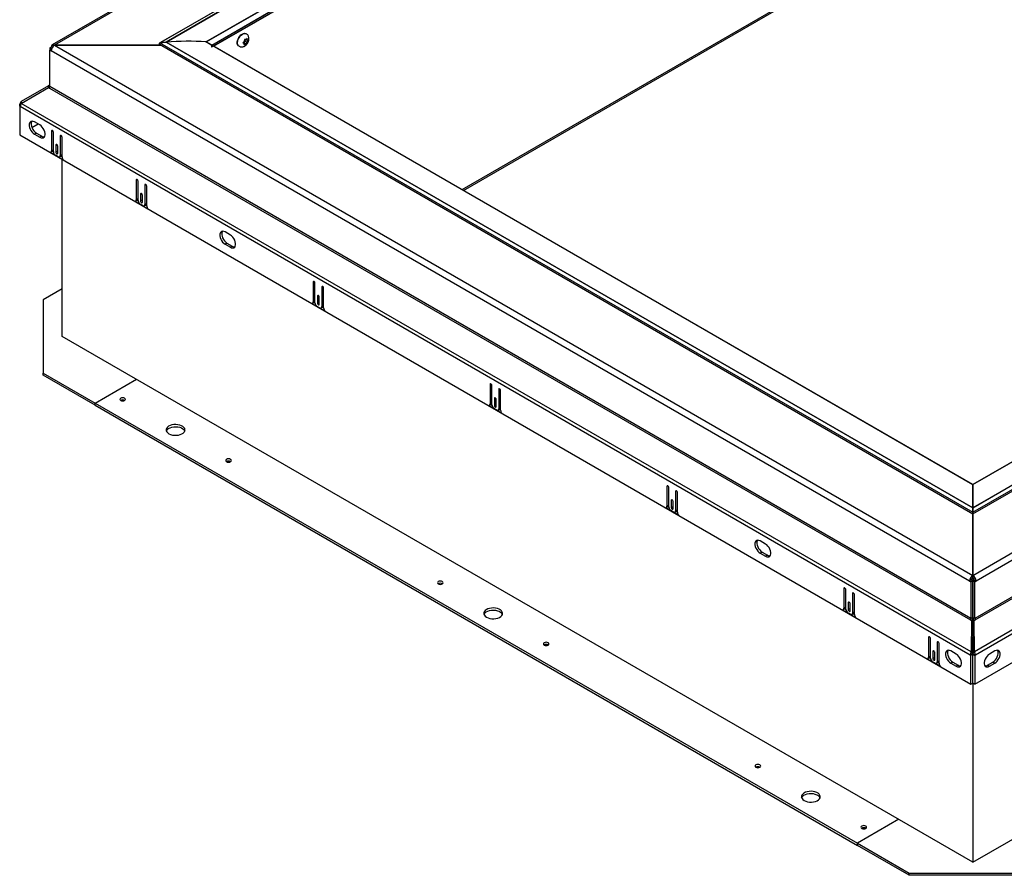
# Model space of a CAD drawing. Units: inches. Extents: x 0.1 to 10.8, y 0.2 to 8.4.
# Drawn here: x 6.7 to 8.2, y 3.5 to 4.8 of the extents above; entities that cross this region are included whole.
import ezdxf

# ---------------------------------------------------------------- set-up
doc = ezdxf.new("R2010")
doc.units = ezdxf.units.IN
doc.header["$MEASUREMENT"] = 0

msp = doc.modelspace()

# ---------------------------------------------------------------- linework, layer by layer
at = {"color": 7, "linetype": 'Continuous', "lineweight": 25}
for p, q in [((8.08366709, 5.54449427), (6.73166848, 4.76400209)), ((8.08726624, 5.54413787), (6.73526764, 4.76364569)), ((8.15036655, 5.4902755), (6.89696548, 4.76670247)), ((6.98038926, 4.76210895), (8.15037315, 5.43752627)), ((7.36542377, 4.53983326), (8.14888754, 4.99211727)), ((7.03060623, 4.7811789), (7.03015756, 4.78143791)), ((6.89683052, 4.76662455), (6.8968183, 4.7666175)), ((6.89684274, 4.76501871), (8.15037218, 4.04137157)), ((6.89769586, 4.76691001), (6.9072349, 4.76838578)), ((6.90724052, 4.76839664), (6.89770149, 4.76692087)), ((6.96940027, 4.76843865), (6.97743915, 4.76379715)), ((6.96941249, 4.7684457), (8.1503844, 4.08668513)), ((7.02549111, 4.76713525), (7.02680067, 4.76668917)), ((7.02585084, 4.7674453), (7.02757945, 4.7664474)), ((7.02625661, 4.76772878), (7.02819684, 4.76712644)), ((7.02625661, 4.76772878), (7.02951968, 4.76584505)), ((7.02757945, 4.7664474), (7.02680067, 4.76668917)), ((7.02790108, 4.76943461), (7.0269932, 4.76847735)), ((7.02745036, 4.76524837), (7.02710971, 4.76354569)), ((7.02757945, 4.7664474), (7.02745036, 4.76524837)), ((7.02790108, 4.76943461), (7.02803018, 4.77063364)), ((7.02807459, 4.77250733), (7.02803018, 4.77063364)), ((7.02938415, 4.77206125), (7.02807459, 4.77250733)), ((7.02819684, 4.76712644), (7.02851847, 4.77011365)), ((7.02819684, 4.76712644), (7.0313118, 4.76532821)), ((7.02851847, 4.77011365), (7.03014237, 4.77182586)), ((7.02851847, 4.77011365), (7.03178154, 4.76822992)), ((7.02951968, 4.76584505), (7.0286118, 4.7648878)), ((7.03016294, 4.77181948), (7.02938415, 4.77206125)), ((7.02951968, 4.76584505), (7.03029847, 4.76560328)), ((7.03016294, 4.77181948), (7.03107082, 4.77277673)), ((7.03029847, 4.76560328), (7.0313118, 4.76532821)), ((7.03048023, 4.77215403), (7.03210316, 4.77121713)), ((7.0313118, 4.76532821), (7.03165244, 4.76703089)), ((7.03178154, 4.76822992), (7.03165244, 4.76703089)), ((7.03178154, 4.76822992), (7.03268942, 4.76918718)), ((7.03210316, 4.77121713), (7.03223226, 4.77241616)), ((7.03210316, 4.77121713), (7.03288195, 4.77097536)), ((7.03223226, 4.77241616), (7.03227668, 4.77428985)), ((7.03389528, 4.77070029), (7.03288195, 4.77097536)), ((8.1503844, 4.08668513), (9.33134506, 4.7684392)), ((8.150391, 4.04136832), (9.40392043, 4.76501546)), ((6.73017725, 4.76070612), (6.7278931, 4.75938751)), ((6.7278931, 4.75938751), (6.7278931, 4.75598475)), ((6.73075967, 4.75773267), (6.7278931, 4.75938751)), ((6.73071831, 4.75761571), (6.7278931, 4.75598475)), ((6.7278931, 4.69966332), (6.7278931, 4.75598475)), ((6.7278931, 4.75598475), (6.73017725, 4.75466614)), ((6.73173905, 4.75980451), (6.73017725, 4.76070612)), ((8.14515307, 3.93781799), (6.73017725, 4.75466614)), ((6.89922115, 4.76364569), (6.73526764, 4.76364569)), ((6.73526764, 4.76348295), (6.73526764, 4.76364569)), ((6.73526764, 4.76348295), (8.15024345, 3.9466348)), ((6.73526764, 4.76348295), (6.89950305, 4.76348295)), ((6.97782144, 4.76093877), (6.97782144, 4.76326426)), ((7.01908324, 4.76225455), (7.01953191, 4.76199554)), ((8.15052536, 3.9466348), (9.50252396, 4.72712698)), ((9.50761435, 4.71831017), (8.15561574, 3.93781799)), ((6.72595709, 4.7009182), (6.68403783, 4.67671478)), ((6.68403783, 4.67391523), (6.72595709, 4.69829415)), ((6.72726232, 4.70167169), (6.72595709, 4.7009182)), ((6.72755988, 4.6981421), (6.72595709, 4.7009182)), ((6.72595709, 4.69829415), (6.72726232, 4.69754065)), ((6.7278931, 4.70057915), (6.72726232, 4.70167169)), ((6.72726232, 4.69754065), (8.14680643, 3.87805528)), ((8.14743721, 3.88017795), (6.7278931, 4.69966332)), ((6.68524786, 4.67461895), (6.68403783, 4.67671478)), ((8.14795966, 3.82881115), (6.68403783, 4.67391523)), ((9.61673098, 4.67391523), (8.15280914, 3.82881115)), ((6.68156797, 4.67285385), (6.68254689, 4.67341897)), ((6.68312573, 4.67195458), (6.68156797, 4.67285385)), ((6.68156797, 4.66946314), (6.68156797, 4.67285385)), ((6.68264187, 4.67008309), (6.68156797, 4.66946314)), ((6.68156797, 4.66946314), (6.68156797, 4.62527642)), ((6.68156797, 4.66946314), (6.68254689, 4.66889802)), ((6.68349852, 4.67286961), (6.68254689, 4.67341897)), ((8.14646872, 3.82379394), (6.68254689, 4.66889802)), ((9.50761435, 4.66198874), (8.15333159, 3.88017795)), ((8.15396238, 3.87805528), (9.50824513, 4.65986608)), ((9.61822192, 4.66889802), (8.15430008, 3.82379394)), ((6.71253448, 4.64055885), (6.70437681, 4.64526817)), ((6.71028763, 4.64185593), (6.70053144, 4.63622379)), ((6.70731357, 4.62812318), (6.70437681, 4.62642782)), ((6.70731357, 4.62812318), (6.71547124, 4.62341385)), ((6.73051399, 4.6311592), (6.73051399, 4.60082623)), ((6.73345075, 4.59950769), (6.73345075, 4.62946384)), ((6.68156797, 4.62527642), (8.14744764, 3.7790421)), ((6.70437681, 4.62642782), (6.71253448, 4.6217185)), ((6.71547124, 4.62341385), (6.71253448, 4.6217185)), ((6.74389256, 4.62343591), (6.74389256, 4.59347975)), ((6.74682933, 4.59140759), (6.74682933, 4.62174056)), ((8.15332116, 3.7790421), (9.61920084, 4.62527642)), ((6.72860381, 4.59850001), (6.7487395, 4.58687593)), ((6.72955807, 4.59871343), (6.73249483, 4.60040879)), ((6.73345075, 4.60252159), (6.73051399, 4.60082623)), ((6.73183286, 4.60002664), (6.7334706, 4.59908119)), ((6.73720328, 4.60949342), (6.73720328, 4.59875442)), ((6.74014004, 4.60044978), (6.73720328, 4.59875442)), ((6.74014004, 4.59705907), (6.74014004, 4.60779807)), ((6.7406295, 4.59159541), (6.73671382, 4.59385589)), ((6.74293665, 4.59136695), (6.74587341, 4.5930623)), ((6.74682933, 4.59517511), (6.74389256, 4.59347975)), ((6.74488507, 4.59249175), (6.74682949, 4.59136926)), ((6.74725964, 4.31478391), (6.74725964, 4.58735342)), ((6.8610367, 4.55581004), (6.8610367, 4.52547708)), ((6.86397346, 4.52415853), (6.86397346, 4.55411469)), ((6.87441527, 4.54808675), (6.87441527, 4.5181306)), ((6.87735204, 4.51605843), (6.87735204, 4.5463914)), ((6.85912652, 4.52315085), (6.87926221, 4.51152677)), ((6.86008078, 4.52336427), (6.86301754, 4.52505963)), ((6.86397346, 4.52717243), (6.8610367, 4.52547708)), ((6.86235557, 4.52467748), (6.86399331, 4.52373203)), ((6.86772599, 4.53414427), (6.86772599, 4.52340527)), ((6.87066275, 4.52510062), (6.86772599, 4.52340527)), ((6.87066275, 4.52170991), (6.87066275, 4.53244891)), ((6.87115221, 4.51624626), (6.86723653, 4.51850673)), ((6.87345936, 4.51601779), (6.87639612, 4.51771315)), ((6.87735204, 4.51982595), (6.87441527, 4.5181306)), ((6.87540778, 4.51714259), (6.8773522, 4.5160201)), ((7.00621058, 4.47102325), (6.99805291, 4.47573257)), ((7.00098967, 4.45858757), (6.99805291, 4.45689222)), ((6.99805291, 4.45689222), (7.00621058, 4.45218289)), ((7.00098967, 4.45858757), (7.00914734, 4.45387825)), ((7.00914734, 4.45387825), (7.00621058, 4.45218289)), ((6.74725964, 4.38824934), (6.71789203, 4.37129578)), ((7.13369342, 4.39840867), (7.13369342, 4.3680757)), ((7.13663018, 4.36675716), (7.13663018, 4.39671331)), ((7.14707199, 4.39068538), (7.14707199, 4.36072922)), ((7.15000876, 4.35865706), (7.15000876, 4.38899002)), ((6.71789203, 4.37129578), (6.71789203, 4.25827204)), ((7.14038271, 4.37674289), (7.14038271, 4.36600389)), ((7.14331947, 4.36430854), (7.14331947, 4.37504754)), ((7.13178324, 4.36574948), (7.15191893, 4.3541254)), ((7.1327375, 4.3659629), (7.13567426, 4.36765826)), ((7.13663018, 4.36977106), (7.13369342, 4.3680757)), ((7.13501229, 4.36727611), (7.13665003, 4.36633065)), ((7.14380893, 4.35884488), (7.13989325, 4.36110536)), ((7.14331947, 4.36769925), (7.14038271, 4.36600389)), ((7.14611608, 4.35861642), (7.14905284, 4.36031177)), ((7.15000876, 4.36242458), (7.14707199, 4.36072922)), ((7.1480645, 4.35974122), (7.15000892, 4.35861873)), ((8.15037877, 3.50478047), (6.74725964, 4.31478391)), ((6.71789203, 4.25488078), (6.71789203, 4.25827204)), ((6.71789203, 4.25827204), (6.79783719, 4.21212068)), ((6.79783719, 4.20872942), (6.71789203, 4.25488078)), ((6.79783719, 4.21212068), (6.86146701, 4.2488534)), ((7.40635014, 4.2410073), (7.40635014, 4.21067433)), ((7.4092869, 4.20935578), (7.4092869, 4.23931194)), ((7.41303943, 4.21934152), (7.41303943, 4.20860252)), ((7.41972871, 4.23328401), (7.41972871, 4.20332785)), ((7.42266548, 4.20125569), (7.42266548, 4.23158865)), ((6.79783719, 4.20872942), (6.79783719, 4.21212068)), ((6.79783719, 4.21212068), (7.97254158, 3.53397827)), ((6.79783719, 4.20872942), (7.97254158, 3.53058701)), ((7.40443996, 4.20834811), (7.42457565, 4.19672402)), ((7.40539422, 4.20856153), (7.40833098, 4.21025688)), ((7.4092869, 4.21236969), (7.40635014, 4.21067433)), ((7.40766901, 4.20987473), (7.40930675, 4.20892928)), ((7.41646565, 4.20144351), (7.41254997, 4.20370398)), ((7.41597619, 4.21029788), (7.41303943, 4.20860252)), ((7.41597619, 4.20690716), (7.41597619, 4.21764616)), ((7.42266548, 4.2050232), (7.41972871, 4.20332785)), ((7.4187728, 4.20121504), (7.42170956, 4.2029104)), ((7.42072122, 4.20233985), (7.42266564, 4.20121736)), ((7.67900686, 4.08360592), (7.67900686, 4.05327296)), ((7.68194362, 4.05195441), (7.68194362, 4.08191056)), ((8.15037218, 4.08643981), (8.15037218, 4.050865)), ((8.150391, 4.05086825), (8.150391, 4.08644306)), ((7.69238543, 4.07588263), (7.69238543, 4.04592647)), ((7.6953222, 4.04385431), (7.6953222, 4.07418728)), ((7.67805094, 4.05116015), (7.6809877, 4.05285551)), ((7.68194362, 4.05496831), (7.67900686, 4.05327296)), ((7.68032573, 4.05247336), (7.68196347, 4.05152791)), ((7.68569615, 4.06194014), (7.68569615, 4.05120114)), ((7.68863291, 4.0528965), (7.68569615, 4.05120114)), ((7.68863291, 4.04950579), (7.68863291, 4.06024479)), ((7.67709668, 4.05094673), (7.69723237, 4.03932265)), ((7.68912237, 4.04404213), (7.68520669, 4.04630261)), ((7.69142952, 4.04381367), (7.69436628, 4.04550903)), ((7.6953222, 4.04762183), (7.69238543, 4.04592647)), ((7.69337794, 4.04493847), (7.69532236, 4.04381598)), ((8.15024345, 4.04144588), (8.15024345, 3.9466348)), ((8.15037218, 4.0507379), (8.15037218, 4.050865)), ((8.15037218, 4.0507379), (8.15037218, 4.04375536)), ((8.15037218, 4.04375536), (8.15037218, 4.04135746)), ((8.15037218, 4.04135746), (8.1503844, 4.04136451)), ((8.1503844, 4.04136451), (8.150391, 4.04136071)), ((8.150391, 4.05086825), (8.150391, 4.05074115)), ((8.150391, 4.04375861), (8.150391, 4.05074115)), ((8.150391, 4.04136071), (8.150391, 4.04375861)), ((8.15052536, 3.9466348), (8.15052536, 4.04144588)), ((7.8309627, 3.99490398), (7.82280503, 3.9996133)), ((7.82574179, 3.98246831), (7.82280503, 3.98077295)), ((7.82280503, 3.98077295), (7.8309627, 3.97606363)), ((7.82574179, 3.98246831), (7.83389946, 3.97775899)), ((7.83389946, 3.97775899), (7.8309627, 3.97606363)), ((8.15024345, 3.94760684), (8.15037877, 3.94752872)), ((8.15024345, 3.94324353), (8.15024345, 3.9466348)), ((8.15037877, 3.94752872), (8.15052536, 3.94761334)), ((8.15037877, 3.94752872), (8.15037877, 3.82492743)), ((8.15052536, 3.94324353), (8.15052536, 3.9466348)), ((8.14808983, 3.93951335), (8.14515307, 3.93781799)), ((8.14515307, 3.93781799), (8.14743721, 3.93649938)), ((8.15037397, 3.93819474), (8.14743721, 3.93649938)), ((8.14743721, 3.93649938), (8.14743721, 3.88017795)), ((8.14808983, 3.93951335), (8.15037397, 3.93819474)), ((8.15037397, 3.93819474), (8.15037397, 3.8818733)), ((8.15039483, 3.93819474), (8.15267898, 3.93951335)), ((8.15039483, 3.93819474), (8.15333159, 3.93649938)), ((8.15039483, 3.8818733), (8.15039483, 3.93819474)), ((8.15267898, 3.93951335), (8.15561574, 3.93781799)), ((8.15333159, 3.93649938), (8.15561574, 3.93781799)), ((8.15333159, 3.88017795), (8.15333159, 3.93649938)), ((7.95166358, 3.92620455), (7.95166358, 3.89587158)), ((7.95460034, 3.89455303), (7.95460034, 3.92450919)), ((7.96504215, 3.91848126), (7.96504215, 3.8885251)), ((7.96797892, 3.88645294), (7.96797892, 3.9167859)), ((7.95835287, 3.90453877), (7.95835287, 3.89379977)), ((7.96128963, 3.89210441), (7.96128963, 3.90284341)), ((7.9497534, 3.89354536), (7.96988909, 3.88192127)), ((7.95070766, 3.89375878), (7.95364442, 3.89545413)), ((7.95460034, 3.89756694), (7.95166358, 3.89587158)), ((7.95298245, 3.89507198), (7.95462019, 3.89412653)), ((7.96177909, 3.88664076), (7.95786341, 3.88890123)), ((7.96128963, 3.89549513), (7.95835287, 3.89379977)), ((7.96408624, 3.8864123), (7.967023, 3.88810765)), ((7.96797892, 3.89022046), (7.96504215, 3.8885251)), ((7.96603466, 3.8875371), (7.96797908, 3.88641461)), ((8.14680643, 3.87805528), (8.14811166, 3.87730179)), ((8.15037397, 3.8818733), (8.14743721, 3.88017795)), ((8.14811166, 3.87730179), (8.14795966, 3.82881115)), ((8.15018826, 3.8761026), (8.14811166, 3.87730179)), ((8.15018826, 3.8761026), (8.15003626, 3.82761196)), ((8.15333159, 3.88017795), (8.15039483, 3.8818733)), ((8.15058055, 3.8761026), (8.15265715, 3.87730179)), ((8.15073254, 3.82761196), (8.15058055, 3.8761026)), ((8.15265715, 3.87730179), (8.15396238, 3.87805528)), ((8.15280914, 3.82881115), (8.15265715, 3.87730179)), ((8.08218629, 3.85085539), (8.08218629, 3.82052242)), ((8.08512305, 3.81920388), (8.08512305, 3.84916003)), ((8.09556486, 3.8431321), (8.09556486, 3.81317594)), ((8.09850163, 3.81110378), (8.09850163, 3.84143675)), ((8.08887558, 3.82918961), (8.08887558, 3.81845061)), ((8.09181234, 3.81675526), (8.09181234, 3.82749426)), ((8.1246388, 3.82536838), (8.11648113, 3.8300777)), ((8.14940548, 3.82548929), (8.14646872, 3.82379394)), ((8.14744764, 3.82322882), (8.14646872, 3.82379394)), ((8.1503844, 3.82492418), (8.14744764, 3.82322882)), ((8.15003626, 3.82761196), (8.14795966, 3.82881115)), ((8.1503844, 3.82492418), (8.14940548, 3.82548929)), ((8.1503844, 3.82492418), (8.15136332, 3.82548929)), ((8.1503844, 3.78073745), (8.1503844, 3.82492418)), ((8.1503844, 3.82492418), (8.15332116, 3.82322882)), ((8.15073254, 3.82761196), (8.15280914, 3.82881115)), ((8.15136332, 3.82548929), (8.15430008, 3.82379394)), ((8.15332116, 3.82322882), (8.15430008, 3.82379394)), ((8.18428768, 3.8300777), (8.17613001, 3.82536838)), ((8.08027611, 3.8181962), (8.1004118, 3.80657212)), ((8.08123037, 3.81840962), (8.08416713, 3.82010498)), ((8.08512305, 3.82221778), (8.08218629, 3.82052242)), ((8.08350516, 3.81972283), (8.0851429, 3.81877738)), ((8.0923018, 3.8112916), (8.08838612, 3.81355208)), ((8.09181234, 3.82014597), (8.08887558, 3.81845061)), ((8.09460895, 3.81106314), (8.09754571, 3.81275849)), ((8.09850163, 3.8148713), (8.09556486, 3.81317594)), ((8.09655737, 3.81218794), (8.09850179, 3.81106545)), ((8.11941789, 3.81293271), (8.11648113, 3.81123735)), ((8.11648113, 3.81123735), (8.1246388, 3.80652803)), ((8.11941789, 3.81293271), (8.12757556, 3.80822338)), ((8.14744764, 3.7790421), (8.14744764, 3.82322882)), ((8.15332116, 3.82322882), (8.15332116, 3.7790421)), ((8.17319325, 3.80822338), (8.18135092, 3.81293271)), ((8.17613001, 3.80652803), (8.18428768, 3.81123735)), ((8.18135092, 3.81293271), (8.18428768, 3.81123735)), ((8.12757556, 3.80822338), (8.1246388, 3.80652803)), ((8.17319325, 3.80822338), (8.17613001, 3.80652803)), ((8.14744764, 3.7790421), (8.1503844, 3.78073745)), ((8.15037877, 3.7807342), (8.15037877, 3.50478047)), ((8.15332116, 3.7790421), (8.1503844, 3.78073745)), ((8.0361714, 3.57071099), (7.97254158, 3.53397827)), ((8.15037877, 3.50478047), (8.24827081, 3.56129234)), ((7.97254158, 3.53397827), (8.05248674, 3.48782691)), ((7.97254158, 3.53058701), (7.97254158, 3.53397827)), ((8.05248674, 3.48443565), (7.97254158, 3.53058701)), ((8.05248674, 3.48782691), (8.24827081, 3.48782691)), ((8.05248674, 3.48443565), (8.05248674, 3.48782691)), ((8.24827081, 3.48443565), (8.05248674, 3.48443565))]:
    msp.add_line(p, q, dxfattribs=at)
at = {"color": 8, "linetype": 'Continuous', "lineweight": 25}
for p, q in [((8.15036655, 5.4900614), (6.89771951, 4.76692366)), ((6.90725836, 4.76839932), (8.15038537, 5.48604127)), ((8.15038537, 5.48595513), (6.90744017, 4.76841814)), ((6.96861217, 4.76865534), (8.15037315, 5.45087143)), ((8.15037315, 5.45019978), (6.96940027, 4.76843865)), ((6.97743915, 4.76379715), (8.15037315, 5.44091753)), ((8.15037315, 5.44016395), (6.97782144, 4.76326426)), ((6.97782144, 4.76093877), (8.15037315, 5.43783846)), ((7.36331468, 4.54105081), (8.15037877, 4.99541324)), ((6.89770808, 4.76691706), (6.89769586, 4.76691001)), ((6.89770149, 4.76692087), (6.89770808, 4.76691706)), ((6.89772031, 4.76691001), (8.15037218, 4.04376947)), ((6.9072349, 4.76838578), (6.90724712, 4.76839284)), ((6.90724712, 4.76839284), (6.90724052, 4.76839664)), ((8.150391, 4.05074115), (6.90725934, 4.76838578)), ((6.90743181, 4.76841331), (6.90741959, 4.76840626)), ((6.90742521, 4.76841712), (6.90743181, 4.76841331)), ((6.90744403, 4.76840626), (8.150391, 4.05086825)), ((8.1503844, 4.08644687), (6.96862439, 4.7686624)), ((8.15037218, 4.050865), (9.39331915, 4.76840301)), ((9.39350384, 4.76838253), (8.15037218, 4.0507379)), ((9.33214538, 4.76866296), (8.1503844, 4.08644687)), ((8.150391, 4.04376622), (9.40304287, 4.76690676)), ((6.73198261, 4.63200702), (6.73051399, 4.6311592)), ((6.74536118, 4.62428373), (6.74389256, 4.62343591)), ((6.73867189, 4.61034124), (6.73720328, 4.60949342)), ((6.86250532, 4.55665786), (6.8610367, 4.55581004)), ((6.87588389, 4.54893457), (6.87441527, 4.54808675)), ((6.8691946, 4.53499208), (6.86772599, 4.53414427)), ((7.13516204, 4.39925649), (7.13369342, 4.39840867)), ((7.14854061, 4.3915332), (7.14707199, 4.39068538)), ((7.14185132, 4.37759071), (7.14038271, 4.37674289)), ((7.40781876, 4.24185511), (7.40635014, 4.2410073)), ((7.42119733, 4.23413182), (7.41972871, 4.23328401)), ((7.41450804, 4.22018933), (7.41303943, 4.21934152)), ((7.68047548, 4.08445374), (7.67900686, 4.08360592)), ((7.69385405, 4.07673045), (7.69238543, 4.07588263)), ((7.68716477, 4.06278796), (7.68569615, 4.06194014)), ((8.15037218, 4.04375536), (8.1503844, 4.04376242)), ((8.1503844, 4.04376242), (8.150391, 4.04375861)), ((7.9531322, 3.92705236), (7.95166358, 3.92620455)), ((7.96651077, 3.91932907), (7.96504215, 3.91848126)), ((7.95982149, 3.90538659), (7.95835287, 3.90453877)), ((8.08365491, 3.85170321), (8.08218629, 3.85085539)), ((8.09703348, 3.84397992), (8.09556486, 3.8431321)), ((8.0903442, 3.83003743), (8.08887558, 3.82918961))]:
    msp.add_line(p, q, dxfattribs=at)
at = {"color": 7, "linetype": 'Continuous', "lineweight": 25, "flags": 128}
for points in [[(7.01738246, 4.76421465), (7.01687713, 4.7660235), (7.01682182, 4.76817075), (7.01721972, 4.7705316), (7.01804773, 4.77296885), (7.01925772, 4.77534086), (7.02077937, 4.77750977), (7.02252424, 4.77934954), (7.02439094, 4.78075325), (7.02627097, 4.78163931), (7.02805507, 4.78195623), (7.02963957, 4.7816856), (7.03015756, 4.78143791)], [(7.01908324, 4.76225455), (7.01830843, 4.76284932), (7.01738246, 4.76421465)], [(6.70437681, 4.64526817), (6.70242456, 4.64612145), (6.70058576, 4.64637768), (6.69896728, 4.64602196), (6.69766318, 4.64507496), (6.69674926, 4.64359173), (6.69627862, 4.64165846), (6.69627862, 4.6393875), (6.69674926, 4.63691085), (6.69766318, 4.63437242), (6.69896728, 4.63191975), (6.70058576, 4.62969537), (6.70242456, 4.62782857), (6.70437681, 4.62642782)], [(6.7002673, 4.64635792), (6.69968602, 4.64528708), (6.69921538, 4.64335381), (6.69921538, 4.64108286), (6.69968602, 4.6386062), (6.70059994, 4.63606778), (6.70190404, 4.63361511), (6.70352252, 4.63139073), (6.70536132, 4.62952392), (6.70731357, 4.62812318)], [(6.71253448, 4.6217185), (6.71448674, 4.62086522), (6.71632554, 4.62060899), (6.71794402, 4.62096471), (6.71924811, 4.62191171), (6.72016204, 4.62339494), (6.72063267, 4.62532821), (6.72063267, 4.62759916), (6.72016204, 4.63007582), (6.71924811, 4.63261425), (6.71794402, 4.63506692), (6.71632554, 4.63729129), (6.71448674, 4.6391581), (6.71253448, 4.64055885)], [(6.73345075, 4.62946384), (6.73333897, 4.63017726), (6.73302067, 4.63091112), (6.73254429, 4.63155369), (6.73198237, 4.63200715), (6.73142044, 4.63220247), (6.73094407, 4.63210991), (6.73062576, 4.63174356), (6.73051399, 4.6311592)], [(6.74682933, 4.62174056), (6.74671755, 4.62245397), (6.74639925, 4.62318783), (6.74592287, 4.6238304), (6.74536094, 4.62428387), (6.74479902, 4.62447919), (6.74432264, 4.62438662), (6.74400434, 4.62402028), (6.74389256, 4.62343591)], [(6.74014004, 4.60779807), (6.74002826, 4.60851148), (6.73970996, 4.60924534), (6.73923358, 4.60988791), (6.73867166, 4.61034138), (6.73810973, 4.6105367), (6.73763335, 4.61044414), (6.73731505, 4.61007779), (6.73720328, 4.60949342)], [(6.73720328, 4.59875442), (6.73731505, 4.59804101), (6.73763335, 4.59730715), (6.73810973, 4.59666458), (6.73867166, 4.59621111), (6.73923358, 4.59601579), (6.73970996, 4.59610835), (6.74002826, 4.5964747), (6.74014004, 4.59705907)], [(6.86397346, 4.55411469), (6.86386168, 4.5548281), (6.86354338, 4.55556196), (6.863067, 4.55620453), (6.86250508, 4.556658), (6.86194315, 4.55685332), (6.86146678, 4.55676076), (6.86114847, 4.55639441), (6.8610367, 4.55581004)], [(6.87735204, 4.5463914), (6.87724026, 4.54710481), (6.87692196, 4.54783867), (6.87644558, 4.54848124), (6.87588365, 4.54893471), (6.87532173, 4.54913003), (6.87484535, 4.54903747), (6.87452705, 4.54867112), (6.87441527, 4.54808675)], [(6.87066275, 4.53244891), (6.87055097, 4.53316233), (6.87023267, 4.53389618), (6.86975629, 4.53453876), (6.86919437, 4.53499222), (6.86863244, 4.53518754), (6.86815606, 4.53509498), (6.86783776, 4.53472863), (6.86772599, 4.53414427)], [(6.86772599, 4.52340527), (6.86783776, 4.52269185), (6.86815606, 4.521958), (6.86863244, 4.52131542), (6.86919437, 4.52086196), (6.86975629, 4.52066664), (6.87023267, 4.5207592), (6.87055097, 4.52112555), (6.87066275, 4.52170991)], [(6.99805291, 4.47573257), (6.99610065, 4.47658585), (6.99426185, 4.47684207), (6.99264338, 4.47648635), (6.99133928, 4.47553936), (6.99042536, 4.47405613), (6.98995472, 4.47212286), (6.98995472, 4.4698519), (6.99042536, 4.46737525), (6.99133928, 4.46483682), (6.99264338, 4.46238415), (6.99426185, 4.46015977), (6.99610065, 4.45829296), (6.99805291, 4.45689222)], [(6.99394339, 4.47682232), (6.99336212, 4.47575148), (6.99289148, 4.47381821), (6.99289148, 4.47154726), (6.99336212, 4.4690706), (6.99427604, 4.46653218), (6.99558014, 4.4640795), (6.99719861, 4.46185513), (6.99903741, 4.45998832), (7.00098967, 4.45858757)], [(7.00621058, 4.45218289), (7.00816284, 4.45132961), (7.01000164, 4.45107339), (7.01162012, 4.45142911), (7.01292421, 4.4523761), (7.01383813, 4.45385934), (7.01430877, 4.45579261), (7.01430877, 4.45806356), (7.01383813, 4.46054022), (7.01292421, 4.46307864), (7.01162012, 4.46553131), (7.01000164, 4.46775569), (7.00816284, 4.4696225), (7.00621058, 4.47102325)], [(7.13663018, 4.39671331), (7.1365184, 4.39742673), (7.1362001, 4.39816058), (7.13572372, 4.39880316), (7.1351618, 4.39925662), (7.13459987, 4.39945194), (7.1341235, 4.39935938), (7.13380519, 4.39899303), (7.13369342, 4.39840867)], [(7.15000876, 4.38899002), (7.14989698, 4.38970344), (7.14957868, 4.3904373), (7.1491023, 4.39107987), (7.14854037, 4.39153333), (7.14797845, 4.39172865), (7.14750207, 4.39163609), (7.14718377, 4.39126975), (7.14707199, 4.39068538)], [(7.14331947, 4.37504754), (7.14320769, 4.37576095), (7.14288939, 4.37649481), (7.14241301, 4.37713738), (7.14185109, 4.37759085), (7.14128916, 4.37778617), (7.14081278, 4.37769361), (7.14049448, 4.37732726), (7.14038271, 4.37674289)], [(7.14038271, 4.36600389), (7.14049448, 4.36529048), (7.14081278, 4.36455662), (7.14128916, 4.36391405), (7.14185109, 4.36346058), (7.14241301, 4.36326526), (7.14288939, 4.36335782), (7.14320769, 4.36372417), (7.14331947, 4.36430854)], [(7.4092869, 4.23931194), (7.40917512, 4.24002535), (7.40885682, 4.24075921), (7.40838044, 4.24140178), (7.40781852, 4.24185525), (7.40725659, 4.24205057), (7.40678022, 4.24195801), (7.40646191, 4.24159166), (7.40635014, 4.2410073)], [(7.42266548, 4.23158865), (7.4225537, 4.23230207), (7.4222354, 4.23303592), (7.42175902, 4.2336785), (7.4211971, 4.23413196), (7.42063517, 4.23432728), (7.42015879, 4.23423472), (7.41984049, 4.23386837), (7.41972871, 4.23328401)], [(6.83718979, 4.21600116), (6.83859707, 4.21545833), (6.84025707, 4.21526771), (6.84191708, 4.21545833), (6.84332436, 4.21600116), (6.84426467, 4.21681357), (6.84459487, 4.21777187), (6.84426467, 4.21873017), (6.84332436, 4.21954257), (6.84191708, 4.22008541), (6.84025707, 4.22027602), (6.83859707, 4.22008541), (6.83718979, 4.21954257), (6.83624947, 4.21873017), (6.83591928, 4.21777187), (6.83624947, 4.21681357), (6.83718979, 4.21600116)], [(7.41597619, 4.21764616), (7.41586441, 4.21835958), (7.41554611, 4.21909343), (7.41506973, 4.21973601), (7.41450781, 4.22018947), (7.41394588, 4.22038479), (7.4134695, 4.22029223), (7.4131512, 4.21992588), (7.41303943, 4.21934152)], [(7.41303943, 4.20860252), (7.4131512, 4.2078891), (7.4134695, 4.20715525), (7.41394588, 4.20651267), (7.41450781, 4.20605921), (7.41506973, 4.20586389), (7.41554611, 4.20595645), (7.41586441, 4.2063228), (7.41597619, 4.20690716)], [(6.91163668, 4.16479199), (6.91406715, 4.16366416), (6.91686079, 4.16286432), (6.91988695, 4.16242987), (6.92300415, 4.16238112), (6.92606661, 4.16272036), (6.92893116, 4.16343172), (6.93146384, 4.16448193), (6.93354623, 4.1658219), (6.93508095, 4.16738896), (6.93599626, 4.16910984), (6.93624934, 4.17090408), (6.93582836, 4.17268778), (6.93475301, 4.17437753), (6.93307358, 4.17589433), (6.93086858, 4.17716725), (6.92824112, 4.17813677), (6.92531407, 4.17875755), (6.92222427, 4.17900058), (6.91911622, 4.17885448), (6.91613524, 4.17832608), (6.91342072, 4.17744011), (6.91109958, 4.17623797), (6.90928035, 4.17477588), (6.90804812, 4.17312222), (6.90746048, 4.17135429), (6.90754492, 4.16955477), (6.9082975, 4.16780781), (6.90968301, 4.16619508), (6.91163668, 4.16479199)], [(6.90771521, 4.16898301), (6.90804812, 4.16973095), (6.90928035, 4.17138462), (6.91109958, 4.17284671), (6.91342072, 4.17404884), (6.91613524, 4.17493482), (6.91911622, 4.17546321), (6.92222427, 4.17560931), (6.92531407, 4.17536629), (6.92824112, 4.17474551), (6.93086858, 4.17377599), (6.93307358, 4.17250307), (6.93475301, 4.17098627), (6.93582836, 4.16929652), (6.93595233, 4.16898301)], [(7.00034318, 4.12181472), (7.00175046, 4.12127189), (7.00341046, 4.12108127), (7.00507046, 4.12127189), (7.00647774, 4.12181472), (7.00741806, 4.12262712), (7.00774825, 4.12358542), (7.00741806, 4.12454372), (7.00647774, 4.12535613), (7.00507046, 4.12589896), (7.00341046, 4.12608958), (7.00175046, 4.12589896), (7.00034318, 4.12535613), (6.99940286, 4.12454372), (6.99907267, 4.12358542), (6.99940286, 4.12262712), (7.00034318, 4.12181472)], [(7.68194362, 4.08191056), (7.68183184, 4.08262398), (7.68151354, 4.08335784), (7.68103716, 4.08400041), (7.68047524, 4.08445387), (7.67991331, 4.08464919), (7.67943694, 4.08455663), (7.67911863, 4.08419029), (7.67900686, 4.08360592)], [(7.6953222, 4.07418728), (7.69521042, 4.07490069), (7.69489212, 4.07563455), (7.69441574, 4.07627712), (7.69385382, 4.07673059), (7.69329189, 4.07692591), (7.69281551, 4.07683335), (7.69249721, 4.076467), (7.69238543, 4.07588263)], [(7.68863291, 4.06024479), (7.68852113, 4.0609582), (7.68820283, 4.06169206), (7.68772645, 4.06233463), (7.68716453, 4.0627881), (7.6866026, 4.06298342), (7.68612622, 4.06289086), (7.68580792, 4.06252451), (7.68569615, 4.06194014)], [(7.68569615, 4.05120114), (7.68580792, 4.05048773), (7.68612622, 4.04975387), (7.6866026, 4.0491113), (7.68716453, 4.04865784), (7.68772645, 4.04846252), (7.68820283, 4.04855508), (7.68852113, 4.04892142), (7.68863291, 4.04950579)], [(7.82280503, 3.9996133), (7.82085277, 4.00046658), (7.81901397, 4.00072281), (7.8173955, 4.00036709), (7.8160914, 3.99942009), (7.81517748, 3.99793686), (7.81470684, 3.99600359), (7.81470684, 3.99373264), (7.81517748, 3.99125598), (7.8160914, 3.98871755), (7.8173955, 3.98626488), (7.81901397, 3.98404051), (7.82085277, 3.9821737), (7.82280503, 3.98077295)], [(7.81869552, 4.00070305), (7.81811424, 3.99963222), (7.8176436, 3.99769895), (7.8176436, 3.99542799), (7.81811424, 3.99295134), (7.81902816, 3.99041291), (7.82033226, 3.98796024), (7.82195073, 3.98573586), (7.82378953, 3.98386906), (7.82574179, 3.98246831)], [(7.8309627, 3.97606363), (7.83291496, 3.97521035), (7.83475376, 3.97495412), (7.83637224, 3.97530984), (7.83767633, 3.97625684), (7.83859025, 3.97774007), (7.83906089, 3.97967334), (7.83906089, 3.9819443), (7.83859025, 3.98442095), (7.83767633, 3.98695938), (7.83637224, 3.98941205), (7.83475376, 3.99163643), (7.83291496, 3.99350323), (7.8309627, 3.99490398)], [(7.32664995, 3.93344183), (7.32805723, 3.93289899), (7.32971724, 3.93270838), (7.33137724, 3.93289899), (7.33278452, 3.93344183), (7.33372483, 3.93425423), (7.33405503, 3.93521253), (7.33372483, 3.93617083), (7.33278452, 3.93698324), (7.33137724, 3.93752607), (7.32971724, 3.93771669), (7.32805723, 3.93752607), (7.32664995, 3.93698324), (7.32570964, 3.93617083), (7.32537944, 3.93521253), (7.32570964, 3.93425423), (7.32664995, 3.93344183)], [(7.95460034, 3.92450919), (7.95448856, 3.92522261), (7.95417026, 3.92595646), (7.95369388, 3.92659904), (7.95313196, 3.9270525), (7.95257003, 3.92724782), (7.95209366, 3.92715526), (7.95177535, 3.92678891), (7.95166358, 3.92620455)], [(7.96797892, 3.9167859), (7.96786714, 3.91749932), (7.96754884, 3.91823317), (7.96707246, 3.91887575), (7.96651054, 3.91932921), (7.96594861, 3.91952453), (7.96547223, 3.91943197), (7.96515393, 3.91906562), (7.96504215, 3.91848126)], [(7.96128963, 3.90284341), (7.96117785, 3.90355683), (7.96085955, 3.90429069), (7.96038317, 3.90493326), (7.95982125, 3.90538672), (7.95925932, 3.90558204), (7.95878294, 3.90548948), (7.95846464, 3.90512314), (7.95835287, 3.90453877)], [(7.40109684, 3.88223266), (7.40352732, 3.88110483), (7.40632095, 3.88030499), (7.40934711, 3.87987054), (7.41246431, 3.87982179), (7.41552678, 3.88016102), (7.41839132, 3.88087238), (7.420924, 3.88192259), (7.42300639, 3.88326256), (7.42454112, 3.88482962), (7.42545642, 3.8865505), (7.4257095, 3.88834474), (7.42528852, 3.89012844), (7.42421318, 3.8918182), (7.42253374, 3.893335), (7.42032874, 3.89460791), (7.41770129, 3.89557743), (7.41477423, 3.89619822), (7.41168444, 3.89644124), (7.40857639, 3.89629514), (7.4055954, 3.89576675), (7.40288088, 3.89488077), (7.40055974, 3.89367863), (7.39874052, 3.89221655), (7.39750828, 3.89056288), (7.39692064, 3.88879495), (7.39700509, 3.88699544), (7.39775766, 3.88524847), (7.39914317, 3.88363574), (7.40109684, 3.88223266)], [(7.39717537, 3.88642368), (7.39750828, 3.88717162), (7.39874052, 3.88882528), (7.40055974, 3.89028737), (7.40288088, 3.89148951), (7.4055954, 3.89237548), (7.40857639, 3.89290388), (7.41168444, 3.89304998), (7.41477423, 3.89280695), (7.41770129, 3.89218617), (7.42032874, 3.89121665), (7.42253374, 3.88994373), (7.42421318, 3.88842693), (7.42528852, 3.88673718), (7.42541249, 3.88642368)], [(7.95835287, 3.89379977), (7.95846464, 3.89308635), (7.95878294, 3.8923525), (7.95925932, 3.89170993), (7.95982125, 3.89125646), (7.96038317, 3.89106114), (7.96085955, 3.8911537), (7.96117785, 3.89152005), (7.96128963, 3.89210441)], [(7.48980334, 3.83925538), (7.49121062, 3.83871255), (7.49287062, 3.83852193), (7.49453062, 3.83871255), (7.49593791, 3.83925538), (7.49687822, 3.84006779), (7.49720842, 3.84102609), (7.49687822, 3.84198439), (7.49593791, 3.84279679), (7.49453062, 3.84333962), (7.49287062, 3.84353024), (7.49121062, 3.84333962), (7.48980334, 3.84279679), (7.48886302, 3.84198439), (7.48853283, 3.84102609), (7.48886302, 3.84006779), (7.48980334, 3.83925538)], [(8.08512305, 3.84916003), (8.08501127, 3.84987345), (8.08469297, 3.85060731), (8.08421659, 3.85124988), (8.08365467, 3.85170334), (8.08309274, 3.85189866), (8.08261637, 3.8518061), (8.08229806, 3.85143975), (8.08218629, 3.85085539)], [(8.09850163, 3.84143675), (8.09838985, 3.84215016), (8.09807155, 3.84288402), (8.09759517, 3.84352659), (8.09703325, 3.84398006), (8.09647132, 3.84417538), (8.09599494, 3.84408281), (8.09567664, 3.84371647), (8.09556486, 3.8431321)], [(8.09181234, 3.82749426), (8.09170056, 3.82820767), (8.09138226, 3.82894153), (8.09090588, 3.8295841), (8.09034396, 3.83003757), (8.08978203, 3.83023289), (8.08930565, 3.83014033), (8.08898735, 3.82977398), (8.08887558, 3.82918961)], [(8.11648113, 3.8300777), (8.11452887, 3.83093098), (8.11269007, 3.83118721), (8.11107159, 3.83083149), (8.1097675, 3.82988449), (8.10885358, 3.82840126), (8.10838294, 3.82646799), (8.10838294, 3.82419703), (8.10885358, 3.82172038), (8.1097675, 3.81918195), (8.11107159, 3.81672928), (8.11269007, 3.81450491), (8.11452887, 3.8126381), (8.11648113, 3.81123735)], [(8.11237161, 3.83116745), (8.11179034, 3.83009661), (8.1113197, 3.82816334), (8.1113197, 3.82589239), (8.11179034, 3.82341573), (8.11270426, 3.82087731), (8.11400835, 3.81842464), (8.11562683, 3.81620026), (8.11746563, 3.81433345), (8.11941789, 3.81293271)], [(8.1246388, 3.80652803), (8.12659106, 3.80567475), (8.12842986, 3.80541852), (8.13004833, 3.80577424), (8.13135243, 3.80672124), (8.13226635, 3.80820447), (8.13273699, 3.81013774), (8.13273699, 3.81240869), (8.13226635, 3.81488535), (8.13135243, 3.81742378), (8.13004833, 3.81987645), (8.12842986, 3.82210082), (8.12659106, 3.82396763), (8.1246388, 3.82536838)], [(8.17613001, 3.82536838), (8.17417775, 3.82396763), (8.17233895, 3.82210082), (8.17072047, 3.81987645), (8.16941638, 3.81742378), (8.16850245, 3.81488535), (8.16803182, 3.81240869), (8.16803182, 3.81013774), (8.16850245, 3.80820447), (8.16941638, 3.80672124), (8.17072047, 3.80577424), (8.17233895, 3.80541852), (8.17417775, 3.80567475), (8.17613001, 3.80652803)], [(8.18135092, 3.81293271), (8.18330317, 3.81433345), (8.18514197, 3.81620026), (8.18676045, 3.81842464), (8.18806455, 3.82087731), (8.18897847, 3.82341573), (8.18944911, 3.82589239), (8.18944911, 3.82816334), (8.18897847, 3.83009661), (8.18839719, 3.83116745)], [(8.18428768, 3.81123735), (8.18623994, 3.8126381), (8.18807873, 3.81450491), (8.18969721, 3.81672928), (8.19100131, 3.81918195), (8.19191523, 3.82172038), (8.19238587, 3.82419703), (8.19238587, 3.82646799), (8.19191523, 3.82840126), (8.19100131, 3.82988449), (8.18969721, 3.83083149), (8.18807873, 3.83118721), (8.18623994, 3.83093098), (8.18428768, 3.8300777)], [(8.08887558, 3.81845061), (8.08898735, 3.8177372), (8.08930565, 3.81700334), (8.08978203, 3.81636077), (8.09034396, 3.8159073), (8.09090588, 3.81571198), (8.09138226, 3.81580454), (8.09170056, 3.81617089), (8.09181234, 3.81675526)], [(7.81611011, 3.65088249), (7.8175174, 3.65033966), (7.8191774, 3.65014904), (7.8208374, 3.65033966), (7.82224468, 3.65088249), (7.823185, 3.6516949), (7.82351519, 3.65265319), (7.823185, 3.65361149), (7.82224468, 3.6544239), (7.8208374, 3.65496673), (7.8191774, 3.65515735), (7.8175174, 3.65496673), (7.81611011, 3.6544239), (7.8151698, 3.65361149), (7.8148396, 3.65265319), (7.8151698, 3.6516949), (7.81611011, 3.65088249)], [(7.890557, 3.59967332), (7.89298748, 3.59854549), (7.89578111, 3.59774565), (7.89880728, 3.5973112), (7.90192447, 3.59726245), (7.90498694, 3.59760169), (7.90785148, 3.59831304), (7.91038416, 3.59936326), (7.91246655, 3.60070322), (7.91400128, 3.60227028), (7.91491658, 3.60399117), (7.91516966, 3.60578541), (7.91474869, 3.60756911), (7.91367334, 3.60925886), (7.9119939, 3.61077566), (7.9097889, 3.61204858), (7.90716145, 3.61301809), (7.90423439, 3.61363888), (7.9011446, 3.6138819), (7.89803655, 3.6137358), (7.89505557, 3.61320741), (7.89234104, 3.61232143), (7.8900199, 3.61111929), (7.88820068, 3.60965721), (7.88696844, 3.60800354), (7.8863808, 3.60623562), (7.88646525, 3.6044361), (7.88721782, 3.60268913), (7.88860333, 3.6010764), (7.890557, 3.59967332)], [(7.88663553, 3.60386434), (7.88696844, 3.60461228), (7.88820068, 3.60626595), (7.8900199, 3.60772803), (7.89234104, 3.60893017), (7.89505557, 3.60981615), (7.89803655, 3.61034454), (7.9011446, 3.61049064), (7.90423439, 3.61024762), (7.90716145, 3.60962683), (7.9097889, 3.60865731), (7.9119939, 3.60738439), (7.91367334, 3.6058676), (7.91474869, 3.60417784), (7.91487265, 3.60386434)], [(7.9792635, 3.55669604), (7.98067078, 3.55615321), (7.98233079, 3.55596259), (7.98399079, 3.55615321), (7.98539807, 3.55669604), (7.98633838, 3.55750845), (7.98666858, 3.55846675), (7.98633838, 3.55942505), (7.98539807, 3.56023745), (7.98399079, 3.56078029), (7.98233079, 3.5609709), (7.98067078, 3.56078029), (7.9792635, 3.56023745), (7.97832319, 3.55942505), (7.97799299, 3.55846675), (7.97832319, 3.55750845), (7.9792635, 3.55669604)]]:
    msp.add_lwpolyline(points, dxfattribs=at)
at = {"color": 8, "linetype": 'Continuous', "lineweight": 25, "flags": 128}
for points in [[(7.01783113, 4.76395564), (7.01732581, 4.76576449), (7.01727049, 4.76791174), (7.0176684, 4.77027259), (7.0184964, 4.77270984), (7.01970639, 4.77508185), (7.02122804, 4.77725076), (7.02297291, 4.77909053), (7.02483961, 4.78049424), (7.02671964, 4.7813803), (7.02850374, 4.78169722), (7.03008824, 4.78142659), (7.03062577, 4.78116754)], [(7.01952701, 4.76199837), (7.01875711, 4.76259031), (7.01783113, 4.76395564)]]:
    msp.add_lwpolyline(points, dxfattribs=at)
at = {"color": 7, "linetype": 'Continuous', "lineweight": 25}
for centre, radius, start, end in [((7.02895033, 4.76679161), 0.0021521, 182.72838681, 225.81470558), ((7.03396043, 4.76645424), 0.00725502, 144.82536105, 163.80798537), ((7.02822067, 4.76815564), 0.00329117, 276.82531325, 309.14797166), ((7.03146195, 4.76950889), 0.00329117, 96.82531325, 129.14797166), ((7.02572219, 4.77121029), 0.00725502, 324.82536105, 343.80798537), ((7.03073229, 4.77087292), 0.0021521, 2.72838681, 45.81470558), ((6.73328051, 4.76120951), 0.00314382, 50.79671476, 189.21403699), ((6.74122911, 4.75416322), 0.01106329, 122.60547834, 177.39452151), ((6.72636825, 4.70291601), 0.00153222, 305.69803853, 5.62037896), ((6.72350133, 4.69981335), 0.00439433, 328.8562722, 358.04350136), ((6.68615109, 4.67377366), 0.0036216, 125.69803853, 185.62037896), ((6.69292744, 4.66854342), 0.01038661, 148.8562722, 178.04350136), ((6.71915197, 4.6290006), 0.00669026, 236.6218526, 273.67470655), ((6.72856994, 4.6004752), 0.00197548, 270.98243724, 10.23549059), ((6.7311632, 4.60228392), 0.00229986, 305.38053815, 5.93164224), ((6.74053527, 4.59983007), 0.00709185, 182.60547849, 237.39452166), ((6.7419033, 4.59315706), 0.00201527, 230.79671476, 9.21403699), ((6.74463419, 4.59489563), 0.00221285, 304.05635087, 7.25582953), ((6.75399227, 4.59175848), 0.00717154, 182.80447321, 222.90802383), ((6.85909265, 4.52512605), 0.00197548, 270.98243724, 10.23549059), ((6.86168591, 4.52693476), 0.00229986, 305.38053815, 5.93164224), ((6.87105798, 4.52448091), 0.00709185, 182.60547849, 237.39452166), ((6.87242601, 4.51780791), 0.00201527, 230.79671476, 9.21403699), ((6.8751569, 4.51954647), 0.00221285, 304.05635081, 7.25582958), ((6.88451498, 4.51640932), 0.00717154, 182.80447321, 222.90802383), ((7.01282807, 4.459465), 0.00669026, 236.6218526, 273.67470655), ((7.13174937, 4.36772467), 0.00197548, 270.98243724, 10.23549059), ((7.13434263, 4.36953339), 0.00229986, 305.38053815, 5.93164224), ((7.1437147, 4.36707954), 0.00709185, 182.60547849, 237.39452166), ((7.14508273, 4.36040653), 0.00201527, 230.79671476, 9.21403699), ((7.14781362, 4.3621451), 0.00221285, 304.05635087, 7.25582953), ((7.1571717, 4.35900795), 0.00717154, 182.80447321, 222.90802383), ((6.84025707, 4.21066858), 0.00627948, 59.44747378, 120.55252622), ((7.40440609, 4.2103233), 0.00197548, 270.98243724, 10.23549059), ((7.40699935, 4.21213201), 0.00229986, 305.38053815, 5.93164224), ((7.41637142, 4.20967817), 0.00709185, 182.60547849, 237.39452166), ((7.41773945, 4.20300516), 0.00201527, 230.79671476, 9.21403699), ((7.42047034, 4.20474372), 0.00221285, 304.05635087, 7.25582953), ((7.42982842, 4.20160657), 0.00717154, 182.80447321, 222.90802383), ((7.00341046, 4.11648213), 0.00627948, 59.44747378, 120.55252622), ((7.67706281, 4.05292192), 0.00197548, 270.98243724, 10.23549059), ((7.67965607, 4.05473064), 0.00229986, 305.38053815, 5.93164224), ((7.68902814, 4.05227679), 0.00709185, 182.60547849, 237.39452166), ((7.69039617, 4.04560378), 0.00201527, 230.79671476, 9.21403699), ((7.69312706, 4.04734235), 0.00221285, 304.05635081, 7.25582958), ((7.70248514, 4.0442052), 0.00717154, 182.80447321, 222.90802383), ((7.83758019, 3.98334574), 0.00669026, 236.6218526, 273.67470655), ((8.15620492, 3.93731507), 0.01106329, 122.60547834, 177.39452151), ((8.14456389, 3.93731507), 0.01106329, 2.60547849, 57.39452166), ((7.32971724, 3.92810924), 0.00627948, 59.44747378, 120.55252622), ((8.15276561, 3.93930057), 0.00468062, 122.60547834, 177.39452151), ((8.1480032, 3.93930057), 0.00468062, 2.60547849, 57.39452166), ((7.94971953, 3.89552055), 0.00197548, 270.98243724, 10.23549059), ((7.95231279, 3.89732927), 0.00229986, 305.38053815, 5.93164224), ((7.96168486, 3.89487542), 0.00709185, 182.60547849, 237.39452166), ((7.96305289, 3.88820241), 0.00201527, 230.79671476, 9.21403699), ((7.96578378, 3.88994097), 0.00221285, 304.05635087, 7.25582953), ((7.97514186, 3.88680382), 0.00717154, 182.80447321, 222.90802383), ((8.14304544, 3.88032797), 0.00439433, 328.8562722, 358.04350136), ((8.13999342, 3.88222791), 0.01038661, 328.8562722, 358.04350136), ((8.16077538, 3.88222791), 0.01038661, 181.95649864, 211.1437278), ((8.15772337, 3.88032797), 0.00439433, 181.95649864, 211.1437278), ((7.49287062, 3.8339228), 0.00627948, 59.44747378, 120.55252622), ((8.15684927, 3.82343933), 0.01038661, 148.8562722, 178.04350136), ((8.15379725, 3.82533927), 0.00439433, 148.8562722, 178.04350136), ((8.14697155, 3.82533927), 0.00439433, 1.95649864, 31.1437278), ((8.14391953, 3.82343933), 0.01038661, 1.95649864, 31.1437278), ((8.08024224, 3.82017139), 0.00197548, 270.98243724, 10.23549059), ((8.0828355, 3.82198011), 0.00229986, 305.38053815, 5.93164224), ((8.09220757, 3.81952626), 0.00709185, 182.60547849, 237.39452166), ((8.0935756, 3.81285325), 0.00201527, 230.79671476, 9.21403699), ((8.09630649, 3.81459182), 0.00221285, 304.05635087, 7.25582953), ((8.10566457, 3.81145467), 0.00717154, 182.80447321, 222.90802383), ((8.13125629, 3.81381013), 0.00669026, 236.6218526, 273.67470655), ((8.16951252, 3.81381013), 0.00669026, 266.32529345, 303.3781474), ((7.8191774, 3.64554991), 0.00627948, 59.44747378, 120.55252622), ((7.98233079, 3.55136346), 0.00627948, 59.44747378, 120.55252622)]:
    msp.add_arc(centre, radius, start, end, dxfattribs=at)
for centre, major_axis, start_param, end_param in [((6.89820822, 4.76582897), (0.00195784, 0), 1.8325957146, 3.927072081), ((6.89820259, 4.7658181), (0.00195784, 0), 1.8325957146, 4.0600469186), ((6.90757271, 4.76765785), (0.00130523, 0), 1.688386182, 1.8325957146), ((6.90757834, 4.76766871), (0.00130523, 0), 1.688386182, 1.8325957146), ((6.93995929, 4.60936918), (0.27736076, 0), 1.4673062183, 1.688386182), ((6.93996491, 4.60938004), (0.27736076, 0), 1.4673062183, 1.688386182), ((6.96847733, 4.76790576), (0.00130523, 0), 0.7853981634, 1.4673062183), ((6.96848296, 4.76791662), (0.00130523, 0), 0.7853981634, 1.4673062183), ((6.97651621, 4.76093877), (0.00130523, 0), 5.4977058797, 6.2831853072), ((6.97651621, 4.76326426), (0.00130523, 0), 0, 0.7853981634)]:
    msp.add_ellipse(centre, major_axis=major_axis, ratio=0.5773815452, start_param=start_param, end_param=end_param, dxfattribs=at)
for points, knots in [([(7.01955829, 4.76206944), (7.01988825, 4.76186198), (7.02081326, 4.76128038), (7.02256529, 4.76089573), (7.02459471, 4.76085616), (7.02656281, 4.76128809), (7.02844426, 4.76213138), (7.030233, 4.76339794), (7.03187589, 4.76508896), (7.03327831, 4.76716625), (7.03433123, 4.76955179), (7.03488382, 4.77201142), (7.03490825, 4.77437636), (7.03446249, 4.77651162), (7.0335638, 4.77841521), (7.03229468, 4.78003592), (7.0311801, 4.78078225), (7.03063911, 4.7811445)], [0, 0, 0, 0, 0.0365117447, 0.1023570189, 0.1652446558, 0.2275620257, 0.2916333448, 0.3596425604, 0.4325001941, 0.5085056402, 0.5868756797, 0.6692934161, 0.7411808325, 0.8089670702, 0.8744621426, 0.9390672232, 1, 1, 1, 1]), ([(7.0269932, 4.76847735), (7.02689612, 4.76837619), (7.02643834, 4.76789915), (7.02590855, 4.7674719), (7.02549111, 4.76713525)], [0, 0, 0, 0, 0.212065193, 1, 1, 1, 1]), ([(7.02710971, 4.76354569), (7.02752715, 4.76388234), (7.02805694, 4.7643096), (7.02851472, 4.76478663), (7.0286118, 4.7648878)], [0, 0, 0, 0, 0.787934807, 1, 1, 1, 1]), ([(7.03227668, 4.77428985), (7.03198609, 4.77387997), (7.03161729, 4.77335977), (7.03116643, 4.77287874), (7.03107082, 4.77277673)], [0, 0, 0, 0, 0.787934807, 1, 1, 1, 1]), ([(7.03268942, 4.76918718), (7.03278503, 4.76928919), (7.0332359, 4.76977022), (7.03360469, 4.77029041), (7.03389528, 4.77070029)], [0, 0, 0, 0, 0.212065193, 1, 1, 1, 1])]:
    msp.add_open_spline(points, degree=3, knots=knots, dxfattribs=at)

doc.saveas('drawing.dxf')
